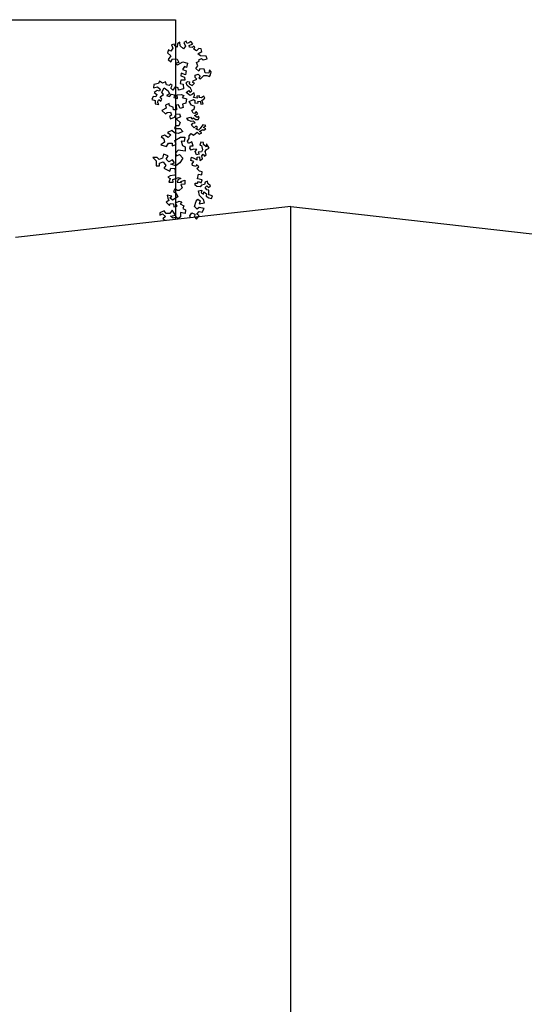
# Model space of a CAD drawing. Units: inches. Extents: x -111660 to 251509, y -311995 to -97571.
# Drawn here: x 47600 to 57348, y -175523 to -156498 of the extents above; entities that cross this region are included whole.
import ezdxf

# ---------------------------------------------------------------- set-up
doc = ezdxf.new("R2010")
doc.units = ezdxf.units.IN
doc.header["$MEASUREMENT"] = 0
doc.layers.add('freecads.com', color=7, linetype='Continuous')

msp = doc.modelspace()

# ---------------------------------------------------------------- linework, layer by layer
at = {"layer": 'freecads.com'}
for p, q in [((44424, -156498), (50608, -156498)), ((50608, -156498), (50608, -160359)), ((52840, -160105), (47516, -160710)), ((52840, -160105), (60398, -160964)), ((52840, -185525), (52840, -160105)), ((52840, -185525), (52840, -160105))]:
    msp.add_line(p, q, dxfattribs=at)
at = {"layer": 'freecads.com', "ltscale": 0.5}
for p, q in [((50696, -156933), (50646, -156967)), ((50701, -157003), (50696, -156933)), ((50815, -156916), (50772, -156942)), ((50772, -156942), (50805, -157013)), ((50835, -156958), (50815, -156916)), ((50870, -156945), (50835, -156958)), ((50906, -156918), (50870, -156945)), ((50946, -156968), (50906, -156918)), ((50475, -157082), (50453, -157137)), ((50453, -157137), (50521, -157195)), ((50523, -157104), (50475, -157082)), ((50560, -157049), (50523, -157104)), ((50583, -156972), (50534, -156985)), ((50534, -156985), (50560, -157049)), ((50596, -157001), (50583, -156972)), ((50644, -157030), (50596, -157001)), ((50646, -156967), (50644, -157030)), ((50762, -157061), (50701, -157003)), ((50805, -157013), (50762, -157061)), ((50876, -156994), (50946, -156968)), ((50882, -157029), (50876, -156994)), ((50931, -157037), (50882, -157029)), ((50959, -157010), (50931, -157037)), ((50982, -157024), (50959, -157010)), ((50967, -157071), (50982, -157024)), ((51014, -157100), (50967, -157071)), ((51063, -157053), (51014, -157100)), ((51040, -157155), (51116, -157116)), ((51104, -157061), (51063, -157053)), ((51116, -157116), (51104, -157061)), ((50521, -157195), (50470, -157270)), ((50470, -157270), (50518, -157314)), ((50518, -157314), (50555, -157252)), ((50555, -157252), (50645, -157261)), ((50672, -157324), (50601, -157344)), ((50645, -157261), (50672, -157324)), ((50649, -157373), (50749, -157312)), ((50749, -157312), (50839, -157336)), ((51015, -157325), (51064, -157299)), ((51041, -157387), (51015, -157325)), ((51094, -157197), (51040, -157155)), ((51058, -157272), (51113, -157246)), ((51064, -157299), (51058, -157272)), ((51203, -157200), (51094, -157197)), ((51113, -157246), (51146, -157274)), ((51146, -157274), (51222, -157255)), ((51222, -157255), (51203, -157200)), ((50601, -157344), (50649, -157373)), ((50781, -157404), (50745, -157459)), ((50745, -157459), (50814, -157489)), ((50823, -157419), (50781, -157404)), ((50814, -157489), (50805, -157566)), ((50839, -157336), (50823, -157419)), ((51005, -157441), (51041, -157387)), ((51059, -157490), (51005, -157441)), ((51080, -157450), (51059, -157490)), ((51162, -157452), (51080, -157450)), ((51175, -157493), (51162, -157452)), ((51181, -157528), (51175, -157493)), ((51264, -157468), (51256, -157530)), ((51297, -157503), (51264, -157468)), ((51289, -157565), (51297, -157503)), ((50299, -157686), (50283, -157734)), ((50361, -157722), (50299, -157686)), ((50417, -157696), (50361, -157722)), ((50437, -157759), (50417, -157696)), ((50712, -157668), (50703, -157731)), ((50788, -157670), (50712, -157668)), ((50722, -157529), (50714, -157584)), ((50714, -157584), (50783, -157607)), ((50805, -157566), (50722, -157529)), ((50783, -157607), (50788, -157670)), ((50814, -157716), (50842, -157690)), ((50842, -157690), (50883, -157697)), ((50883, -157697), (50875, -157738)), ((50944, -157713), (50951, -157679)), ((50951, -157679), (51021, -157646)), ((50987, -157618), (50988, -157570)), ((51021, -157646), (50987, -157618)), ((50988, -157570), (51050, -157552)), ((51050, -157552), (51084, -157587)), ((51084, -157587), (51062, -157620)), ((51062, -157620), (51096, -157641)), ((51096, -157641), (51159, -157575)), ((51159, -157575), (51214, -157576)), ((51256, -157530), (51181, -157528)), ((51214, -157576), (51268, -157598)), ((51268, -157598), (51289, -157565)), ((50192, -157753), (50183, -157815)), ((50183, -157815), (50261, -157796)), ((50283, -157734), (50192, -157753)), ((50259, -157866), (50195, -157907)), ((50301, -157881), (50259, -157866)), ((50261, -157796), (50316, -157840)), ((50316, -157840), (50301, -157881)), ((50349, -157897), (50393, -157814)), ((50376, -157946), (50349, -157897)), ((50393, -157814), (50469, -157872)), ((50485, -157767), (50437, -157759)), ((50469, -157872), (50495, -157928)), ((50514, -157747), (50485, -157767)), ((50548, -157769), (50514, -157747)), ((50519, -157824), (50548, -157769)), ((50560, -157860), (50519, -157824)), ((50603, -157798), (50560, -157860)), ((50659, -157814), (50603, -157798)), ((50665, -157863), (50659, -157814)), ((50763, -157837), (50665, -157863)), ((50703, -157731), (50758, -157746)), ((50758, -157746), (50763, -157837)), ((50833, -157771), (50814, -157716)), ((50816, -157907), (50865, -157868)), ((50900, -157821), (50833, -157771)), ((50865, -157868), (50891, -157903)), ((50875, -157738), (50929, -157767)), ((50891, -157903), (50926, -157876)), ((50926, -157876), (50900, -157821)), ((50929, -157767), (50977, -157727)), ((50977, -157727), (50944, -157713)), ((50179, -157983), (50150, -158038)), ((50150, -158038), (50219, -158061)), ((50228, -157991), (50179, -157983)), ((50195, -157907), (50250, -157943)), ((50219, -158061), (50217, -158124)), ((50250, -157943), (50228, -157991)), ((50260, -158090), (50289, -158042)), ((50287, -158140), (50260, -158090)), ((50289, -158042), (50324, -158071)), ((50312, -157987), (50376, -157946)), ((50345, -158036), (50312, -157987)), ((50324, -158071), (50345, -158036)), ((50495, -157928), (50438, -157962)), ((50438, -157962), (50494, -157984)), ((50494, -157984), (50530, -157936)), ((50530, -157936), (50592, -157952)), ((50592, -157952), (50577, -158001)), ((50577, -158001), (50646, -158023)), ((50641, -157953), (50718, -157941)), ((50646, -158023), (50641, -157953)), ((50718, -157941), (50774, -157964)), ((50774, -157964), (50738, -158005)), ((50738, -158005), (50821, -158028)), ((50821, -158028), (50812, -158112)), ((50896, -157964), (50816, -157907)), ((50873, -158080), (50956, -158041)), ((50919, -158149), (50873, -158080)), ((50938, -157938), (50896, -157964)), ((50973, -157912), (50938, -157938)), ((50956, -158041), (50982, -158062)), ((50957, -158000), (50978, -157966)), ((51031, -158016), (50957, -158000)), ((50978, -157966), (50973, -157912)), ((50982, -158062), (50981, -158110)), ((51074, -157969), (51019, -157974)), ((51019, -157974), (51031, -158016)), ((51044, -158077), (51085, -158072)), ((51050, -158105), (51044, -158077)), ((51066, -158003), (51074, -157969)), ((51113, -158011), (51066, -158003)), ((51085, -158072), (51097, -158133)), ((51155, -157978), (51113, -158011)), ((51119, -158059), (51175, -158012)), ((51145, -158121), (51119, -158059)), ((51175, -158012), (51155, -157978)), ((50217, -158124), (50287, -158140)), ((50432, -158207), (50347, -158253)), ((50347, -158253), (50415, -158318)), ((50490, -158117), (50419, -158150)), ((50419, -158150), (50432, -158207)), ((50496, -158166), (50490, -158117)), ((50565, -158189), (50496, -158166)), ((50571, -158238), (50565, -158189)), ((50627, -158240), (50571, -158238)), ((50671, -158143), (50622, -158149)), ((50622, -158149), (50627, -158240)), ((50697, -158213), (50671, -158143)), ((50761, -158194), (50697, -158213)), ((50812, -158112), (50748, -158131)), ((50748, -158131), (50761, -158194)), ((50986, -158178), (50919, -158149)), ((50923, -158252), (50972, -158219)), ((50949, -158307), (50923, -158252)), ((50972, -158219), (50986, -158178)), ((50981, -158110), (51050, -158105)), ((51011, -158275), (50983, -158308)), ((51044, -158316), (51011, -158275)), ((51097, -158133), (51145, -158121)), ((50415, -158318), (50451, -158291)), ((50451, -158291), (50514, -158286)), ((50533, -158342), (50491, -158362)), ((50491, -158362), (50511, -158411)), ((50511, -158411), (50588, -158379)), ((50514, -158286), (50533, -158342)), ((50588, -158379), (50625, -158324)), ((50706, -158374), (50624, -158412)), ((50624, -158412), (50703, -158482)), ((50625, -158324), (50688, -158318)), ((50688, -158318), (50706, -158374)), ((50830, -158400), (50899, -158381)), ((50857, -158441), (50830, -158400)), ((50911, -158463), (50857, -158441)), ((50899, -158381), (50926, -158416)), ((50959, -158458), (50911, -158463)), ((50926, -158416), (50960, -158396)), ((50983, -158308), (50949, -158307)), ((50992, -158493), (50959, -158458)), ((50960, -158396), (50994, -158424)), ((50975, -158349), (51044, -158316)), ((51029, -158391), (50975, -158349)), ((50994, -158424), (51048, -158426)), ((51057, -158365), (51029, -158391)), ((51048, -158426), (51069, -158399)), ((51069, -158399), (51057, -158365)), ((50537, -158640), (50455, -158679)), ((50590, -158682), (50537, -158640)), ((50607, -158547), (50592, -158601)), ((50592, -158601), (50700, -158604)), ((50674, -158549), (50607, -158547)), ((50753, -158659), (50671, -158698)), ((50703, -158482), (50674, -158549)), ((50700, -158604), (50753, -158659)), ((50916, -158539), (50944, -158498)), ((50969, -158588), (50916, -158539)), ((50944, -158498), (50992, -158493)), ((51004, -158554), (50969, -158588)), ((51002, -158609), (51037, -158583)), ((51056, -158631), (51002, -158609)), ((51037, -158583), (51004, -158554)), ((51085, -158598), (51056, -158631)), ((51076, -158659), (51139, -158619)), ((51116, -158687), (51076, -158659)), ((51141, -158531), (51085, -158598)), ((51139, -158619), (51159, -158634)), ((51195, -158546), (51141, -158531)), ((51153, -158579), (51195, -158546)), ((51194, -158607), (51153, -158579)), ((51159, -158634), (51194, -158607)), ((50399, -158731), (50331, -158757)), ((50331, -158757), (50384, -158799)), ((50384, -158799), (50396, -158867)), ((50466, -158774), (50399, -158731)), ((50455, -158679), (50521, -158721)), ((50521, -158721), (50466, -158774)), ((50671, -158698), (50590, -158682)), ((50600, -158831), (50709, -158767)), ((50624, -158913), (50600, -158831)), ((50709, -158767), (50790, -158769)), ((50775, -158849), (50721, -158848)), ((50721, -158848), (50746, -158930)), ((50790, -158769), (50775, -158849)), ((50839, -158847), (50875, -158796)), ((50864, -158891), (50839, -158847)), ((50875, -158742), (50911, -158696)), ((50875, -158796), (50875, -158742)), ((50911, -158696), (50957, -158732)), ((50957, -158732), (51028, -158671)), ((51028, -158671), (51068, -158713)), ((51068, -158713), (51116, -158687)), ((50396, -158867), (50327, -158919)), ((50327, -158919), (50434, -158949)), ((50434, -158949), (50476, -158882)), ((50476, -158882), (50544, -158884)), ((50544, -158884), (50543, -158938)), ((50543, -158938), (50624, -158913)), ((50662, -159022), (50607, -159075)), ((50797, -159039), (50662, -159022)), ((50746, -158930), (50799, -158958)), ((50799, -158958), (50797, -159039)), ((50925, -158858), (50864, -158891)), ((50887, -158978), (50897, -158935)), ((50912, -159022), (50887, -158978)), ((50897, -158935), (50949, -158936)), ((50956, -158997), (50912, -159022)), ((50949, -158936), (50925, -158858)), ((51025, -159008), (50956, -158997)), ((50990, -159042), (51025, -159008)), ((51014, -159112), (50990, -159042)), ((51099, -158862), (51080, -158922)), ((51080, -158922), (51114, -158932)), ((51150, -158872), (51099, -158862)), ((51129, -159011), (51111, -159053)), ((51114, -158932), (51129, -159011)), ((51150, -158907), (51150, -158872)), ((51200, -158952), (51150, -158907)), ((51181, -159047), (51208, -159004)), ((51210, -158900), (51200, -158952)), ((51208, -159004), (51260, -158979)), ((51260, -158979), (51210, -158900)), ((50253, -159161), (50172, -159159)), ((50172, -159159), (50238, -159228)), ((50238, -159228), (50235, -159323)), ((50292, -159202), (50253, -159161)), ((50361, -159177), (50292, -159202)), ((50376, -159096), (50361, -159177)), ((50470, -159126), (50376, -159096)), ((50428, -159192), (50470, -159126)), ((50481, -159248), (50428, -159192)), ((50549, -159209), (50481, -159248)), ((50588, -159264), (50549, -159209)), ((50607, -159075), (50632, -159130)), ((50632, -159130), (50687, -159104)), ((50687, -159104), (50753, -159174)), ((50753, -159174), (50696, -159267)), ((50907, -159222), (50918, -159153)), ((50967, -159241), (50907, -159222)), ((50918, -159153), (50961, -159171)), ((50961, -159171), (51029, -159208)), ((51067, -159096), (51014, -159112)), ((51029, -159208), (51030, -159156)), ((51030, -159156), (51074, -159148)), ((51111, -159053), (51050, -159061)), ((51050, -159061), (51067, -159096)), ((51074, -159148), (51081, -159218)), ((51081, -159218), (51134, -159184)), ((51118, -159132), (51145, -159098)), ((51134, -159184), (51118, -159132)), ((51145, -159098), (51170, -159133)), ((51170, -159133), (51205, -159108)), ((51205, -159108), (51181, -159047)), ((50235, -159323), (50303, -159324)), ((50303, -159324), (50304, -159270)), ((50304, -159270), (50372, -159245)), ((50372, -159245), (50425, -159314)), ((50425, -159314), (50383, -159367)), ((50383, -159367), (50503, -159424)), ((50503, -159424), (50518, -159370)), ((50518, -159370), (50599, -159373)), ((50520, -159289), (50588, -159264)), ((50614, -159319), (50520, -159289)), ((50599, -159373), (50609, -159493)), ((50696, -159267), (50614, -159319)), ((50932, -159283), (50967, -159241)), ((50939, -159318), (50932, -159283)), ((51000, -159337), (50939, -159318)), ((51018, -159303), (51000, -159337)), ((51060, -159339), (51018, -159303)), ((51025, -159372), (51060, -159339)), ((51075, -159426), (51025, -159372)), ((50509, -159515), (50465, -159540)), ((50465, -159540), (50508, -159567)), ((50508, -159567), (50480, -159636)), ((50588, -159500), (50509, -159515)), ((50559, -159586), (50665, -159545)), ((50567, -159638), (50559, -159586)), ((50609, -159493), (50588, -159500)), ((50663, -159589), (50645, -159640)), ((50716, -159564), (50663, -159589)), ((50665, -159545), (50716, -159564)), ((50715, -159625), (50793, -159601)), ((50793, -159601), (50791, -159679)), ((51037, -159572), (51056, -159486)), ((51123, -159592), (51037, -159572)), ((51056, -159486), (51117, -159496)), ((51127, -159436), (51075, -159426)), ((51104, -159652), (51123, -159592)), ((51117, -159496), (51127, -159436)), ((50480, -159636), (50567, -159638)), ((50598, -159769), (50571, -159821)), ((50649, -159797), (50598, -159769)), ((50645, -159640), (50723, -159642)), ((50684, -159798), (50649, -159797)), ((50737, -159747), (50684, -159798)), ((50791, -159679), (50713, -159685)), ((50713, -159685), (50737, -159747)), ((50723, -159642), (50715, -159625)), ((50990, -159693), (50991, -159658)), ((51024, -159720), (50990, -159693)), ((50991, -159658), (51035, -159659)), ((51085, -159730), (51024, -159720)), ((51035, -159659), (51053, -159625)), ((51053, -159625), (51104, -159652)), ((51057, -159807), (51118, -159791)), ((51112, -159696), (51085, -159730)), ((51118, -159791), (51108, -159843)), ((51173, -159680), (51112, -159696)), ((51183, -159637), (51173, -159680)), ((51180, -159741), (51216, -159707)), ((51213, -159785), (51180, -159741)), ((51226, -159621), (51183, -159637)), ((51257, -159795), (51213, -159785)), ((51216, -159707), (51249, -159743)), ((51234, -159664), (51226, -159621)), ((51285, -159709), (51234, -159664)), ((51249, -159743), (51285, -159709)), ((51254, -159882), (51257, -159795)), ((50480, -159992), (50427, -160025)), ((50542, -159907), (50448, -159887)), ((50448, -159887), (50463, -159948)), ((50463, -159948), (50480, -159992)), ((50498, -159940), (50542, -159907)), ((50549, -159985), (50498, -159940)), ((50602, -159952), (50549, -159985)), ((50571, -159821), (50622, -159848)), ((50655, -159918), (50602, -159952)), ((50622, -159848), (50655, -159918)), ((51008, -160006), (51044, -159963)), ((51044, -159963), (51087, -159999)), ((51072, -159894), (51057, -159807)), ((51148, -159974), (51072, -159894)), ((51108, -159843), (51151, -159870)), ((51172, -160036), (51148, -159974)), ((51151, -159870), (51160, -159827)), ((51160, -159827), (51211, -159863)), ((51211, -159863), (51202, -159906)), ((51202, -159906), (51253, -159942)), ((51253, -159942), (51305, -159952)), ((51323, -159901), (51254, -159882)), ((51305, -159952), (51323, -159901)), ((50427, -160025), (50494, -160088)), ((50494, -160088), (50504, -160053)), ((50544, -160176), (50499, -160244)), ((50504, -160053), (50573, -160055)), ((50611, -160273), (50544, -160176)), ((50573, -160055), (50580, -160116)), ((50580, -160116), (50642, -160100)), ((50608, -160039), (50679, -160006)), ((50642, -160100), (50608, -160039)), ((50679, -160006), (50730, -160016)), ((50730, -160016), (50703, -160058)), ((50703, -160058), (50772, -160095)), ((50772, -160095), (50753, -160146)), ((50753, -160146), (50804, -160174)), ((50804, -160174), (50794, -160243)), ((50980, -160109), (51008, -160006)), ((51030, -160162), (50980, -160109)), ((51066, -160129), (51030, -160162)), ((51161, -160148), (51066, -160129)), ((51087, -159999), (51068, -160059)), ((51068, -160059), (51172, -160036)), ((51124, -160217), (51161, -160148)), ((50309, -160230), (50307, -160274)), ((50307, -160274), (50360, -160249)), ((50388, -160189), (50309, -160230)), ((50360, -160249), (50419, -160303)), ((50419, -160303), (50366, -160345)), ((50366, -160345), (50409, -160372)), ((50430, -160242), (50388, -160189)), ((50409, -160372), (50405, -160382)), ((50499, -160244), (50430, -160242)), ((50515, -160297), (50611, -160273)), ((50566, -160333), (50515, -160297)), ((50627, -160317), (50566, -160333)), ((50661, -160344), (50627, -160317)), ((50705, -160310), (50661, -160344)), ((50708, -160223), (50705, -160310)), ((50794, -160243), (50708, -160223)), ((50888, -160289), (50924, -160229)), ((50899, -160326), (50888, -160289)), ((50924, -160229), (50984, -160257)), ((50984, -160257), (50974, -160308)), ((50974, -160308), (51017, -160353)), ((51017, -160353), (51070, -160285)), ((51019, -160258), (51064, -160207)), ((51070, -160285), (51019, -160258)), ((51064, -160207), (51124, -160217))]:
    msp.add_line(p, q, dxfattribs=at)

doc.saveas('drawing.dxf')
